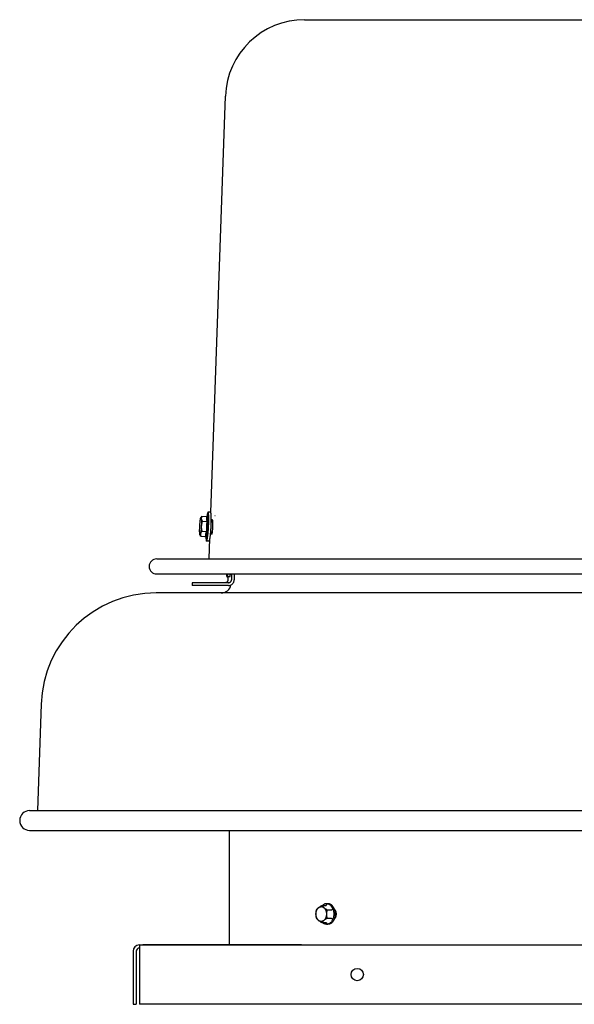
# Model space of a CAD drawing. Units: inches. Extents: x -10.7 to 56.1, y -42.6 to 22.9.
# Drawn here: x -10.7 to 3.3, y -2 to 22.9 of the extents above; entities that cross this region are included whole.
import ezdxf

# ---------------------------------------------------------------- set-up
doc = ezdxf.new("R2010")
doc.units = ezdxf.units.IN
doc.header["$LTSCALE"] = 0.935
doc.header["$MEASUREMENT"] = 0
doc.layers.get('0').update_dxf_attribs({"linetype": 'CONTINUOUS'})
doc.layers.add('PARTDTMS', color=7, linetype='CONTINUOUS')

msp = doc.modelspace()

# ---------------------------------------------------------------- linework, layer by layer
at = {"color": 7, "linetype": 'CONTINUOUS'}
for p, q in [((-3.522, 22.914), (10.137, 22.914)), ((-5.888, 10.463), (-5.521, 20.984)), ((-5.895, 10.473), (-5.959, 10.476)), ((-6.141, 10.336), (-6.131, 10.352)), ((-6.117, 10.371), (-5.999, 10.365)), ((-6.104, 10.245), (-5.986, 10.239)), ((-5.994, 10.378), (-5.965, 10.377)), ((-5.878, 10.231), (-5.848, 10.23)), ((-5.789, 10.394), (-5.779, 10.394)), ((-6.117, 9.993), (-5.999, 9.987)), ((-5.891, 9.982), (-5.857, 9.98)), ((-6.164, 9.905), (-6.155, 9.889)), ((-6.143, 9.867), (-6.025, 9.861)), ((-6.022, 9.848), (-5.992, 9.846)), ((-5.933, 9.744), (-5.998, 9.747)), ((-5.929, 9.294), (-5.911, 9.811)), ((-7.255, 9.294), (13.87, 9.294)), ((-7.257, 8.914), (13.873, 8.914)), ((-5.414, 8.84), (-5.479, 8.84)), ((-5.458, 8.84), (-5.458, 8.764)), ((-5.371, 8.914), (-5.371, 8.764)), ((-6.363, 8.694), (-6.363, 8.624)), ((-5.44, 8.694), (-6.363, 8.694)), ((-3.09, 0.541), (-2.983, 0.541)), ((-2.968, 0.585), (-2.933, 0.585)), ((-2.958, 0.433), (-2.851, 0.433)), ((-2.766, 0.434), (-2.761, 0.434)), ((-3.09, 0.108), (-2.983, 0.108)), ((-2.968, 0.065), (-2.933, 0.065)), ((-2.958, 0.217), (-2.851, 0.217)), ((-3.602, -0.45), (-7.602, -0.45)), ((-7.772, -0.615), (-7.772, -1.955)), ((-7.852, -1.955), (-7.772, -1.955))]:
    msp.add_line(p, q, dxfattribs=at)
at = {"color": 3, "linetype": 'CONTINUOUS'}
for p, q in [((-5.301, 8.914), (-5.301, 8.764)), ((-5.44, 8.624), (-6.363, 8.624)), ((13.882, 8.435), (-7.267, 8.435)), ((-10.175, 5.626), (-10.269, 2.937)), ((-10.464, 2.937), (17.08, 2.937)), ((-10.464, 2.437), (17.08, 2.437)), ((-5.429, 2.437), (-5.429, -0.45)), ((-7.692, -0.455), (-7.692, -1.955)), ((-7.692, -0.455), (14.308, -0.455)), ((-7.852, -0.615), (-7.852, -1.955)), ((14.308, -1.955), (-7.692, -1.955))]:
    msp.add_line(p, q, dxfattribs=at)
msp.add_circle((-2.192, -1.205), 0.155, dxfattribs=at)
at = {"color": 7, "linetype": 'CONTINUOUS'}
for centre, radius, start, end in [((-3.522, 20.914), 2, 90, 178), ((-5.912, 10.336), 0.0948, 161.2834, 161.9808), ((-5.935, 9.881), 0.0963, 191.9319, 192.5713), ((-7.257, 9.104), 0.19, 90, 270), ((-3.055, 0.34), 0.304, 20.317, 22.205), ((-7.692, -0.615), 0.08, 90, 180)]:
    msp.add_arc(centre, radius, start, end, dxfattribs=at)
at = {"color": 3, "linetype": 'CONTINUOUS'}
for centre, radius, start, end in [((-5.627, 8.685), 0.25, 270, 349.0394), ((-7.267, 5.525), 2.91, 90, 178), ((-10.465, 2.687), 0.25, 90, 270), ((-2.869, 0.357), 0.133, 38.9952, 41.8548), ((-7.692, -0.615), 0.16, 90, 180)]:
    msp.add_arc(centre, radius, start, end, dxfattribs=at)
at = {"color": 7, "linetype": 'CONTINUOUS'}
for points, knots in [([(-5.959, 10.476), (-5.959, 10.476), (-5.96, 10.476), (-5.96, 10.476), (-5.961, 10.476), (-5.962, 10.475), (-5.962, 10.475), (-5.963, 10.474), (-5.964, 10.473), (-5.965, 10.471), (-5.966, 10.47), (-5.966, 10.468), (-5.967, 10.466), (-5.968, 10.464), (-5.969, 10.462), (-5.97, 10.459), (-5.971, 10.456), (-5.972, 10.451), (-5.974, 10.444), (-5.976, 10.437), (-5.978, 10.429), (-5.979, 10.42), (-5.981, 10.411), (-5.983, 10.4), (-5.985, 10.39), (-5.986, 10.382), (-5.986, 10.378)], [0, 0, 0, 0, 0.003634, 0.007333, 0.015155, 0.023896, 0.033858, 0.045242, 0.058184, 0.072771, 0.089058, 0.107084, 0.126874, 0.148443, 0.171803, 0.196955, 0.223897, 0.283125, 0.349426, 0.422701, 0.502814, 0.589615, 0.682937, 0.782581, 0.888342, 1, 1, 1, 1]), ([(-5.95, 10.051), (-5.949, 10.064), (-5.948, 10.09), (-5.946, 10.13), (-5.944, 10.169), (-5.943, 10.207), (-5.942, 10.244), (-5.941, 10.28), (-5.941, 10.309), (-5.942, 10.331), (-5.942, 10.346), (-5.942, 10.361), (-5.943, 10.375), (-5.943, 10.388), (-5.944, 10.4), (-5.945, 10.412), (-5.946, 10.423), (-5.947, 10.432), (-5.948, 10.44), (-5.948, 10.446), (-5.949, 10.449), (-5.95, 10.453), (-5.95, 10.456), (-5.951, 10.459), (-5.952, 10.462), (-5.952, 10.465), (-5.953, 10.467), (-5.954, 10.469), (-5.954, 10.471), (-5.955, 10.472), (-5.956, 10.473), (-5.956, 10.474), (-5.957, 10.475), (-5.957, 10.475), (-5.958, 10.475), (-5.958, 10.476), (-5.959, 10.476), (-5.959, 10.476), (-5.959, 10.476)], [0, 0, 0, 0, 0.091658, 0.183871, 0.275529, 0.36559, 0.452999, 0.536741, 0.615849, 0.653376, 0.689406, 0.723836, 0.756568, 0.787507, 0.816567, 0.843668, 0.868732, 0.891696, 0.9125, 0.922075, 0.931092, 0.939547, 0.947437, 0.954757, 0.961508, 0.967688, 0.973302, 0.978353, 0.982849, 0.986806, 0.990245, 0.991783, 0.993207, 0.994525, 0.995749, 0.997963, 0.998993, 1, 1, 1, 1]), ([(-5.886, 10.048), (-5.885, 10.061), (-5.883, 10.087), (-5.881, 10.126), (-5.879, 10.165), (-5.878, 10.204), (-5.877, 10.241), (-5.877, 10.277), (-5.877, 10.305), (-5.877, 10.327), (-5.877, 10.343), (-5.878, 10.357), (-5.878, 10.371), (-5.879, 10.385), (-5.879, 10.397), (-5.88, 10.409), (-5.881, 10.419), (-5.882, 10.429), (-5.883, 10.437), (-5.884, 10.442), (-5.884, 10.446), (-5.885, 10.45), (-5.886, 10.453), (-5.886, 10.456), (-5.887, 10.459), (-5.888, 10.461), (-5.888, 10.464), (-5.889, 10.466), (-5.89, 10.467), (-5.891, 10.469), (-5.891, 10.47), (-5.892, 10.471), (-5.892, 10.471), (-5.893, 10.472), (-5.893, 10.472), (-5.894, 10.472), (-5.894, 10.473), (-5.895, 10.473), (-5.895, 10.473)], [0, 0, 0, 0, 0.091658, 0.183871, 0.275529, 0.36559, 0.452999, 0.536741, 0.615849, 0.653376, 0.689406, 0.723836, 0.756568, 0.787507, 0.816567, 0.843668, 0.868732, 0.891696, 0.9125, 0.922075, 0.931092, 0.939547, 0.947437, 0.954757, 0.961508, 0.967688, 0.973302, 0.978353, 0.982849, 0.986806, 0.990245, 0.991783, 0.993207, 0.994525, 0.995749, 0.997963, 0.998993, 1, 1, 1, 1]), ([(-6.164, 9.905), (-6.164, 9.906), (-6.164, 9.907), (-6.165, 9.908), (-6.165, 9.909), (-6.166, 9.911), (-6.166, 9.913), (-6.167, 9.915), (-6.167, 9.917), (-6.168, 9.921), (-6.168, 9.926), (-6.169, 9.932), (-6.17, 9.939), (-6.17, 9.946), (-6.171, 9.954), (-6.171, 9.963), (-6.171, 9.973), (-6.172, 9.982), (-6.172, 9.993), (-6.172, 10.008), (-6.172, 10.027), (-6.171, 10.051), (-6.171, 10.077), (-6.17, 10.103), (-6.168, 10.129), (-6.167, 10.155), (-6.165, 10.181), (-6.163, 10.205), (-6.161, 10.221), (-6.16, 10.229)], [0, 0, 0, 0, 0.003801, 0.008144, 0.013041, 0.018495, 0.024512, 0.03109, 0.038227, 0.04592, 0.062954, 0.082149, 0.103442, 0.126765, 0.152038, 0.179171, 0.208072, 0.238636, 0.270754, 0.30431, 0.375248, 0.450425, 0.52875, 0.609088, 0.690268, 0.771113, 0.850441, 0.927116, 1, 1, 1, 1]), ([(-6.16, 10.229), (-6.16, 10.236), (-6.158, 10.249), (-6.156, 10.265), (-6.155, 10.277), (-6.153, 10.285), (-6.152, 10.293), (-6.151, 10.3), (-6.15, 10.307), (-6.148, 10.313), (-6.147, 10.318), (-6.146, 10.323), (-6.145, 10.327), (-6.144, 10.329), (-6.144, 10.331), (-6.143, 10.332), (-6.142, 10.334), (-6.142, 10.335), (-6.141, 10.336), (-6.141, 10.336)], [0, 0, 0, 0, 0.189638, 0.364493, 0.445652, 0.52231, 0.594238, 0.661217, 0.723039, 0.779532, 0.830538, 0.875922, 0.915591, 0.93326, 0.949478, 0.964249, 0.977581, 0.989489, 1, 1, 1, 1]), ([(-6.141, 10.336), (-6.141, 10.336), (-6.141, 10.337), (-6.14, 10.337), (-6.14, 10.338), (-6.139, 10.338), (-6.139, 10.338), (-6.139, 10.338), (-6.138, 10.338), (-6.138, 10.338), (-6.138, 10.338), (-6.137, 10.338), (-6.137, 10.337), (-6.136, 10.337), (-6.136, 10.337), (-6.136, 10.336), (-6.135, 10.335), (-6.135, 10.334), (-6.134, 10.332), (-6.134, 10.33), (-6.133, 10.328), (-6.132, 10.325), (-6.132, 10.323), (-6.132, 10.32), (-6.131, 10.317), (-6.131, 10.312), (-6.13, 10.305), (-6.129, 10.297), (-6.129, 10.288), (-6.128, 10.278), (-6.128, 10.267), (-6.128, 10.255), (-6.127, 10.243), (-6.127, 10.23), (-6.128, 10.212), (-6.128, 10.188), (-6.129, 10.159), (-6.13, 10.128), (-6.132, 10.098), (-6.134, 10.068), (-6.136, 10.04), (-6.138, 10.021), (-6.139, 10.012)], [0, 0, 0, 0, 0.003655, 0.005241, 0.006678, 0.007979, 0.009162, 0.010251, 0.011277, 0.012276, 0.013287, 0.01549, 0.016748, 0.018136, 0.019668, 0.021357, 0.025231, 0.029801, 0.035086, 0.0411, 0.047846, 0.055326, 0.063536, 0.07247, 0.082121, 0.092481, 0.115282, 0.140776, 0.168849, 0.199368, 0.232192, 0.267162, 0.304114, 0.342866, 0.383233, 0.46802, 0.556833, 0.647943, 0.739582, 0.829965, 0.917338, 1, 1, 1, 1]), ([(-6.131, 10.352), (-6.129, 10.355), (-6.124, 10.362), (-6.119, 10.368), (-6.117, 10.371)], [0, 0, 0, 0, 0.493694, 1, 1, 1, 1]), ([(-6.104, 10.245), (-6.108, 10.235), (-6.113, 10.22), (-6.118, 10.199), (-6.122, 10.184), (-6.125, 10.168), (-6.127, 10.152), (-6.129, 10.136), (-6.13, 10.12), (-6.131, 10.104), (-6.131, 10.088), (-6.13, 10.072), (-6.128, 10.057), (-6.126, 10.041), (-6.123, 10.02), (-6.12, 10.004), (-6.117, 9.993)], [0, 0, 0, 0, 0.12496, 0.187451, 0.249948, 0.312448, 0.374953, 0.437461, 0.49997, 0.562481, 0.624992, 0.687502, 0.750009, 0.812514, 0.875016, 1, 1, 1, 1]), ([(-6.117, 10.371), (-6.118, 10.369), (-6.12, 10.364), (-6.123, 10.356), (-6.126, 10.349), (-6.128, 10.341), (-6.129, 10.333), (-6.13, 10.327), (-6.13, 10.321), (-6.13, 10.316), (-6.13, 10.309), (-6.129, 10.303), (-6.128, 10.297), (-6.127, 10.292), (-6.125, 10.285), (-6.122, 10.277), (-6.118, 10.269), (-6.114, 10.261), (-6.109, 10.253), (-6.106, 10.248), (-6.104, 10.245)], [0, 0, 0, 0, 0.061621, 0.122514, 0.182736, 0.242399, 0.301674, 0.360792, 0.390386, 0.42005, 0.479737, 0.540183, 0.570785, 0.601679, 0.664428, 0.728591, 0.794243, 0.861395, 0.930006, 1, 1, 1, 1]), ([(-6.022, 9.848), (-6.022, 9.848), (-6.022, 9.848), (-6.022, 9.848), (-6.021, 9.848), (-6.021, 9.848), (-6.02, 9.849), (-6.02, 9.849), (-6.02, 9.85), (-6.019, 9.85), (-6.018, 9.851), (-6.017, 9.853), (-6.017, 9.855), (-6.016, 9.857), (-6.015, 9.859), (-6.014, 9.862), (-6.013, 9.865), (-6.012, 9.868), (-6.011, 9.871), (-6.01, 9.876), (-6.009, 9.883), (-6.007, 9.892), (-6.005, 9.902), (-6.004, 9.913), (-6.002, 9.925), (-6, 9.938), (-5.998, 9.951), (-5.997, 9.965), (-5.995, 9.985), (-5.992, 10.012), (-5.99, 10.044), (-5.987, 10.078), (-5.985, 10.113), (-5.984, 10.147), (-5.982, 10.181), (-5.982, 10.214), (-5.981, 10.235), (-5.981, 10.246)], [0, 0, 0, 0, 0.000945, 0.001923, 0.002962, 0.004087, 0.005319, 0.006671, 0.008153, 0.009776, 0.01346, 0.017757, 0.022688, 0.02826, 0.034479, 0.041345, 0.048856, 0.057009, 0.065798, 0.075216, 0.095906, 0.119006, 0.144423, 0.172056, 0.201791, 0.233505, 0.267067, 0.302332, 0.339153, 0.416832, 0.498785, 0.583616, 0.669878, 0.756104, 0.840816, 0.922587, 1, 1, 1, 1]), ([(-5.999, 10.365), (-6, 10.36), (-6.001, 10.35), (-6.002, 10.334), (-6.003, 10.318), (-6.002, 10.303), (-6, 10.287), (-5.996, 10.271), (-5.992, 10.255), (-5.988, 10.244), (-5.986, 10.239)], [0, 0, 0, 0, 0.12205, 0.244044, 0.366378, 0.489583, 0.614216, 0.740719, 0.869314, 1, 1, 1, 1]), ([(-5.986, 10.239), (-5.988, 10.229), (-5.992, 10.208), (-5.996, 10.177), (-6, 10.145), (-6.002, 10.114), (-6.003, 10.082), (-6.003, 10.05), (-6.002, 10.019), (-6, 9.998), (-5.999, 9.987)], [0, 0, 0, 0, 0.124991, 0.249985, 0.374984, 0.499986, 0.62499, 0.749994, 0.874998, 1, 1, 1, 1]), ([(-6.002, 10.367), (-6.002, 10.368), (-6.001, 10.369), (-6, 10.372), (-5.999, 10.373), (-5.998, 10.375), (-5.998, 10.375), (-5.998, 10.376), (-5.997, 10.377), (-5.997, 10.377), (-5.996, 10.378), (-5.996, 10.378), (-5.995, 10.378), (-5.995, 10.378), (-5.995, 10.378), (-5.994, 10.378)], [0, 0, 0, 0, 0.202166, 0.380504, 0.535181, 0.6038, 0.666726, 0.724101, 0.776113, 0.823025, 0.865202, 0.903154, 0.937593, 0.969475, 1, 1, 1, 1]), ([(-5.994, 10.378), (-5.994, 10.378), (-5.994, 10.378), (-5.994, 10.378), (-5.993, 10.378), (-5.993, 10.378), (-5.993, 10.377), (-5.992, 10.377), (-5.992, 10.376), (-5.991, 10.376), (-5.991, 10.374), (-5.99, 10.373), (-5.99, 10.371), (-5.989, 10.369), (-5.988, 10.366), (-5.988, 10.364), (-5.987, 10.361), (-5.987, 10.358), (-5.986, 10.354), (-5.985, 10.349), (-5.985, 10.342), (-5.984, 10.333), (-5.983, 10.323), (-5.983, 10.312), (-5.982, 10.3), (-5.982, 10.287), (-5.982, 10.274), (-5.981, 10.26), (-5.981, 10.251), (-5.981, 10.246)], [0, 0, 0, 0, 0.002801, 0.005696, 0.008773, 0.012101, 0.01574, 0.019731, 0.024108, 0.028895, 0.039762, 0.052433, 0.066963, 0.083381, 0.101705, 0.121935, 0.144063, 0.16808, 0.193972, 0.22172, 0.282681, 0.350744, 0.425654, 0.5071, 0.594757, 0.688276, 0.787292, 0.891374, 1, 1, 1, 1]), ([(-5.992, 9.846), (-5.992, 9.846), (-5.992, 9.846), (-5.992, 9.846), (-5.991, 9.847), (-5.991, 9.847), (-5.991, 9.847), (-5.99, 9.848), (-5.99, 9.848), (-5.989, 9.849), (-5.988, 9.85), (-5.988, 9.851), (-5.987, 9.853), (-5.986, 9.855), (-5.985, 9.858), (-5.984, 9.86), (-5.983, 9.863), (-5.983, 9.866), (-5.982, 9.87), (-5.98, 9.875), (-5.979, 9.882), (-5.977, 9.891), (-5.975, 9.901), (-5.974, 9.912), (-5.972, 9.924), (-5.97, 9.936), (-5.969, 9.95), (-5.967, 9.964), (-5.965, 9.984), (-5.962, 10.01), (-5.96, 10.043), (-5.957, 10.077), (-5.955, 10.111), (-5.954, 10.146), (-5.953, 10.18), (-5.952, 10.212), (-5.952, 10.234), (-5.952, 10.244)], [0, 0, 0, 0, 0.000945, 0.001923, 0.002962, 0.004088, 0.00532, 0.006672, 0.008155, 0.009777, 0.013462, 0.01776, 0.022691, 0.028265, 0.034484, 0.04135, 0.048862, 0.057015, 0.065805, 0.075224, 0.095914, 0.119015, 0.144432, 0.172065, 0.201802, 0.233516, 0.267077, 0.302342, 0.339164, 0.416842, 0.498793, 0.583623, 0.669884, 0.756109, 0.840819, 0.922588, 1, 1, 1, 1]), ([(-5.965, 10.377), (-5.964, 10.377), (-5.964, 10.377), (-5.964, 10.376), (-5.963, 10.376), (-5.963, 10.376), (-5.963, 10.376), (-5.962, 10.375), (-5.962, 10.375), (-5.962, 10.374), (-5.961, 10.373), (-5.96, 10.371), (-5.96, 10.369), (-5.959, 10.367), (-5.958, 10.365), (-5.958, 10.362), (-5.957, 10.359), (-5.957, 10.356), (-5.956, 10.353), (-5.956, 10.347), (-5.955, 10.34), (-5.954, 10.331), (-5.953, 10.321), (-5.953, 10.31), (-5.952, 10.298), (-5.952, 10.286), (-5.952, 10.273), (-5.952, 10.259), (-5.952, 10.249), (-5.952, 10.244)], [0, 0, 0, 0, 0.002801, 0.005696, 0.008772, 0.0121, 0.015738, 0.019728, 0.024104, 0.028891, 0.039756, 0.052426, 0.066954, 0.083371, 0.101694, 0.121923, 0.14405, 0.168066, 0.193957, 0.221705, 0.282665, 0.350729, 0.42564, 0.507087, 0.594746, 0.688266, 0.787286, 0.891371, 1, 1, 1, 1]), ([(-6.139, 10.012), (-6.139, 10.007), (-6.14, 9.998), (-6.142, 9.985), (-6.143, 9.972), (-6.145, 9.961), (-6.147, 9.95), (-6.148, 9.941), (-6.15, 9.933), (-6.151, 9.928), (-6.152, 9.924), (-6.152, 9.921), (-6.153, 9.918), (-6.154, 9.915), (-6.155, 9.912), (-6.156, 9.91), (-6.157, 9.908), (-6.157, 9.907), (-6.158, 9.906), (-6.158, 9.905), (-6.158, 9.905), (-6.159, 9.904), (-6.159, 9.904), (-6.16, 9.903), (-6.16, 9.903), (-6.16, 9.903), (-6.161, 9.903), (-6.161, 9.903), (-6.161, 9.903), (-6.162, 9.903), (-6.162, 9.903), (-6.163, 9.904), (-6.163, 9.904), (-6.163, 9.904), (-6.164, 9.905), (-6.164, 9.905), (-6.164, 9.905)], [0, 0, 0, 0, 0.119576, 0.233358, 0.34061, 0.440752, 0.533255, 0.617621, 0.693388, 0.727926, 0.760175, 0.790094, 0.817655, 0.842832, 0.865604, 0.885959, 0.903903, 0.919457, 0.926353, 0.932673, 0.938431, 0.943647, 0.948348, 0.952574, 0.956377, 0.95983, 0.963033, 0.966107, 0.969192, 0.972425, 0.975926, 0.979789, 0.984084, 0.988861, 0.994158, 1, 1, 1, 1]), ([(-6.117, 9.993), (-6.119, 9.991), (-6.123, 9.986), (-6.129, 9.979), (-6.134, 9.971), (-6.138, 9.963), (-6.142, 9.955), (-6.145, 9.949), (-6.147, 9.943), (-6.148, 9.938), (-6.15, 9.932), (-6.151, 9.925), (-6.151, 9.919), (-6.152, 9.914), (-6.152, 9.907), (-6.151, 9.899), (-6.15, 9.891), (-6.148, 9.883), (-6.146, 9.875), (-6.144, 9.87), (-6.143, 9.867)], [0, 0, 0, 0, 0.069744, 0.138152, 0.205149, 0.270697, 0.334808, 0.397554, 0.428464, 0.459092, 0.519615, 0.579406, 0.609128, 0.638781, 0.698018, 0.757401, 0.817154, 0.877441, 0.938371, 1, 1, 1, 1]), ([(-5.999, 9.987), (-6.002, 9.982), (-6.006, 9.972), (-6.013, 9.956), (-6.018, 9.941), (-6.021, 9.925), (-6.024, 9.909), (-6.025, 9.893), (-6.026, 9.877), (-6.025, 9.867), (-6.025, 9.861)], [0, 0, 0, 0, 0.130484, 0.258954, 0.385406, 0.510057, 0.633329, 0.755759, 0.877855, 1, 1, 1, 1]), ([(-5.998, 9.747), (-5.997, 9.747), (-5.997, 9.747), (-5.996, 9.747), (-5.996, 9.748), (-5.995, 9.748), (-5.994, 9.749), (-5.993, 9.75), (-5.993, 9.751), (-5.992, 9.752), (-5.991, 9.754), (-5.99, 9.755), (-5.989, 9.757), (-5.989, 9.759), (-5.988, 9.761), (-5.987, 9.765), (-5.985, 9.769), (-5.984, 9.775), (-5.982, 9.781), (-5.981, 9.788), (-5.979, 9.796), (-5.977, 9.804), (-5.976, 9.813), (-5.974, 9.823), (-5.973, 9.833), (-5.971, 9.843), (-5.969, 9.859), (-5.966, 9.879), (-5.963, 9.904), (-5.96, 9.931), (-5.957, 9.96), (-5.955, 9.989), (-5.952, 10.02), (-5.951, 10.04), (-5.95, 10.051)], [0, 0, 0, 0, 0.002269, 0.004674, 0.007333, 0.010332, 0.01373, 0.017569, 0.021876, 0.02667, 0.031963, 0.037763, 0.044077, 0.050908, 0.058259, 0.066129, 0.083425, 0.102783, 0.124182, 0.147591, 0.172971, 0.200282, 0.229475, 0.260497, 0.293293, 0.327802, 0.363959, 0.440942, 0.523664, 0.611496, 0.703762, 0.79976, 0.898783, 1, 1, 1, 1]), ([(-5.933, 9.744), (-5.933, 9.744), (-5.932, 9.744), (-5.932, 9.744), (-5.931, 9.744), (-5.93, 9.745), (-5.929, 9.746), (-5.929, 9.747), (-5.928, 9.748), (-5.927, 9.749), (-5.926, 9.75), (-5.926, 9.752), (-5.925, 9.754), (-5.924, 9.756), (-5.923, 9.758), (-5.922, 9.761), (-5.921, 9.766), (-5.919, 9.771), (-5.918, 9.778), (-5.916, 9.785), (-5.914, 9.793), (-5.913, 9.801), (-5.911, 9.81), (-5.909, 9.819), (-5.908, 9.829), (-5.906, 9.84), (-5.904, 9.855), (-5.901, 9.875), (-5.898, 9.901), (-5.896, 9.928), (-5.893, 9.956), (-5.89, 9.986), (-5.888, 10.016), (-5.886, 10.037), (-5.886, 10.048)], [0, 0, 0, 0, 0.002269, 0.004674, 0.007333, 0.010332, 0.01373, 0.017569, 0.021876, 0.02667, 0.031963, 0.037763, 0.044077, 0.050908, 0.058259, 0.066129, 0.083425, 0.102783, 0.124182, 0.147591, 0.172971, 0.200282, 0.229475, 0.260497, 0.293293, 0.327802, 0.363959, 0.440942, 0.523664, 0.611496, 0.703762, 0.79976, 0.898783, 1, 1, 1, 1]), ([(-6.143, 9.867), (-6.145, 9.871), (-6.15, 9.878), (-6.154, 9.885), (-6.156, 9.889)], [0, 0, 0, 0, 0.506922, 1, 1, 1, 1]), ([(-6.029, 9.86), (-6.028, 9.859), (-6.028, 9.858), (-6.027, 9.855), (-6.027, 9.853), (-6.026, 9.852), (-6.026, 9.851), (-6.025, 9.85), (-6.025, 9.85), (-6.024, 9.849), (-6.024, 9.849), (-6.024, 9.848), (-6.023, 9.848), (-6.023, 9.848), (-6.022, 9.848), (-6.022, 9.848)], [0, 0, 0, 0, 0.202449, 0.380974, 0.53579, 0.604463, 0.667426, 0.724812, 0.776807, 0.823665, 0.865756, 0.903597, 0.937905, 0.969638, 1, 1, 1, 1]), ([(-6.014, 9.847), (-6.014, 9.843), (-6.014, 9.836), (-6.013, 9.825), (-6.012, 9.815), (-6.012, 9.805), (-6.011, 9.796), (-6.01, 9.788), (-6.009, 9.78), (-6.008, 9.773), (-6.007, 9.768), (-6.006, 9.765), (-6.006, 9.762), (-6.005, 9.76), (-6.005, 9.758), (-6.004, 9.756), (-6.003, 9.754), (-6.003, 9.752), (-6.002, 9.751), (-6.001, 9.75), (-6.001, 9.749), (-6, 9.748), (-5.999, 9.747), (-5.999, 9.747), (-5.998, 9.747), (-5.998, 9.747), (-5.998, 9.747)], [0, 0, 0, 0, 0.111641, 0.217392, 0.317034, 0.410352, 0.497155, 0.577276, 0.650555, 0.716863, 0.776103, 0.803049, 0.828203, 0.851564, 0.873138, 0.892933, 0.910964, 0.927254, 0.941839, 0.95478, 0.966164, 0.976124, 0.984862, 0.992676, 0.996371, 1, 1, 1, 1]), ([(-5.458, 8.764), (-5.458, 8.76), (-5.459, 8.751), (-5.463, 8.737), (-5.469, 8.725), (-5.478, 8.715), (-5.488, 8.706), (-5.501, 8.699), (-5.514, 8.695), (-5.523, 8.694), (-5.527, 8.694)], [0, 0, 0, 0, 0.125233, 0.250433, 0.375563, 0.500611, 0.625565, 0.750431, 0.875234, 1, 1, 1, 1]), ([(-5.498, 8.914), (-5.498, 8.911), (-5.497, 8.905), (-5.496, 8.897), (-5.495, 8.889), (-5.494, 8.882), (-5.493, 8.876), (-5.491, 8.87), (-5.49, 8.864), (-5.489, 8.859), (-5.488, 8.855), (-5.487, 8.852), (-5.487, 8.851), (-5.486, 8.849), (-5.485, 8.847), (-5.485, 8.846), (-5.484, 8.845), (-5.483, 8.844), (-5.483, 8.843), (-5.482, 8.842), (-5.481, 8.841), (-5.481, 8.841), (-5.48, 8.84), (-5.48, 8.84), (-5.479, 8.84), (-5.479, 8.84)], [0, 0, 0, 0, 0.11182, 0.217448, 0.316721, 0.409499, 0.495653, 0.575059, 0.647622, 0.71327, 0.771952, 0.798671, 0.823646, 0.846883, 0.868393, 0.888193, 0.906306, 0.922765, 0.93762, 0.950942, 0.962833, 0.973439, 0.982965, 0.991696, 1, 1, 1, 1]), ([(-5.479, 8.84), (-5.479, 8.84), (-5.478, 8.84), (-5.478, 8.84), (-5.477, 8.841), (-5.476, 8.841), (-5.476, 8.842), (-5.475, 8.843), (-5.474, 8.844), (-5.474, 8.845), (-5.473, 8.846), (-5.472, 8.847), (-5.472, 8.849), (-5.471, 8.851), (-5.471, 8.852), (-5.47, 8.855), (-5.469, 8.859), (-5.467, 8.864), (-5.466, 8.87), (-5.465, 8.876), (-5.464, 8.882), (-5.463, 8.889), (-5.462, 8.897), (-5.461, 8.905), (-5.46, 8.911), (-5.46, 8.914)], [0, 0, 0, 0, 0.008304, 0.017035, 0.026561, 0.037167, 0.049058, 0.06238, 0.077235, 0.093694, 0.111807, 0.131607, 0.153117, 0.176354, 0.201329, 0.228048, 0.28673, 0.352378, 0.424941, 0.504347, 0.590501, 0.683279, 0.782552, 0.88818, 1, 1, 1, 1]), ([(-5.44, 8.694), (-5.436, 8.694), (-5.427, 8.695), (-5.413, 8.699), (-5.401, 8.706), (-5.391, 8.715), (-5.382, 8.725), (-5.375, 8.737), (-5.371, 8.751), (-5.371, 8.76), (-5.371, 8.764)], [0, 0, 0, 0, 0.124766, 0.249569, 0.374435, 0.499389, 0.624437, 0.749567, 0.874767, 1, 1, 1, 1]), ([(-5.414, 8.84), (-5.414, 8.84), (-5.413, 8.84), (-5.413, 8.84), (-5.412, 8.841), (-5.411, 8.841), (-5.411, 8.842), (-5.41, 8.843), (-5.41, 8.844), (-5.409, 8.845), (-5.408, 8.846), (-5.408, 8.847), (-5.407, 8.849), (-5.406, 8.851), (-5.406, 8.852), (-5.405, 8.855), (-5.404, 8.859), (-5.403, 8.864), (-5.402, 8.87), (-5.4, 8.876), (-5.399, 8.882), (-5.398, 8.889), (-5.397, 8.897), (-5.396, 8.905), (-5.395, 8.911), (-5.395, 8.914)], [0, 0, 0, 0, 0.008304, 0.017035, 0.026561, 0.037167, 0.049058, 0.06238, 0.077235, 0.093694, 0.111807, 0.131607, 0.153117, 0.176354, 0.201329, 0.228048, 0.28673, 0.352378, 0.424941, 0.504347, 0.590501, 0.683279, 0.782552, 0.88818, 1, 1, 1, 1]), ([(-3.102, 0.138), (-3.105, 0.138), (-3.109, 0.138), (-3.115, 0.139), (-3.122, 0.14), (-3.128, 0.141), (-3.135, 0.143), (-3.143, 0.147), (-3.153, 0.152), (-3.165, 0.16), (-3.176, 0.169), (-3.187, 0.18), (-3.196, 0.193), (-3.205, 0.206), (-3.213, 0.221), (-3.219, 0.237), (-3.225, 0.253), (-3.229, 0.271), (-3.232, 0.288), (-3.234, 0.307), (-3.235, 0.325), (-3.234, 0.343), (-3.232, 0.361), (-3.229, 0.379), (-3.225, 0.396), (-3.219, 0.413), (-3.213, 0.429), (-3.205, 0.444), (-3.196, 0.457), (-3.187, 0.469), (-3.176, 0.48), (-3.165, 0.49), (-3.153, 0.498), (-3.143, 0.503), (-3.135, 0.506), (-3.128, 0.508), (-3.122, 0.51), (-3.115, 0.511), (-3.109, 0.512), (-3.105, 0.512), (-3.102, 0.512)], [0, 0, 0, 0, 0.012851, 0.02574, 0.038691, 0.051731, 0.064887, 0.078188, 0.105304, 0.133251, 0.162144, 0.192054, 0.223008, 0.25499, 0.287949, 0.321803, 0.356443, 0.391737, 0.427537, 0.463681, 0.5, 0.536319, 0.572463, 0.608263, 0.643557, 0.678197, 0.712051, 0.74501, 0.776992, 0.807946, 0.837856, 0.866749, 0.894696, 0.921812, 0.935113, 0.948269, 0.961309, 0.97426, 0.987149, 1, 1, 1, 1]), ([(-3.223, 0.433), (-3.219, 0.438), (-3.211, 0.447), (-3.199, 0.46), (-3.184, 0.474), (-3.168, 0.488), (-3.151, 0.501), (-3.132, 0.515), (-3.111, 0.528), (-3.097, 0.537), (-3.09, 0.541)], [0, 0, 0, 0, 0.101744, 0.209609, 0.324547, 0.447053, 0.576903, 0.713192, 0.854648, 1, 1, 1, 1]), ([(-3.102, 0.512), (-3.1, 0.512), (-3.096, 0.512), (-3.089, 0.511), (-3.083, 0.51), (-3.077, 0.508), (-3.07, 0.506), (-3.062, 0.503), (-3.051, 0.498), (-3.04, 0.49), (-3.029, 0.48), (-3.018, 0.469), (-3.009, 0.457), (-3, 0.444), (-2.992, 0.429), (-2.985, 0.413), (-2.98, 0.396), (-2.976, 0.379), (-2.972, 0.361), (-2.971, 0.343), (-2.97, 0.325), (-2.971, 0.307), (-2.972, 0.288), (-2.976, 0.271), (-2.98, 0.253), (-2.985, 0.237), (-2.992, 0.221), (-3, 0.206), (-3.009, 0.193), (-3.018, 0.18), (-3.029, 0.169), (-3.04, 0.16), (-3.051, 0.152), (-3.062, 0.147), (-3.07, 0.143), (-3.077, 0.141), (-3.083, 0.14), (-3.089, 0.139), (-3.096, 0.138), (-3.1, 0.138), (-3.102, 0.138)], [0, 0, 0, 0, 0.012851, 0.02574, 0.038691, 0.051731, 0.064887, 0.078188, 0.105304, 0.133251, 0.162144, 0.192054, 0.223008, 0.25499, 0.287949, 0.321803, 0.356443, 0.391737, 0.427537, 0.463681, 0.5, 0.536319, 0.572463, 0.608263, 0.643557, 0.678197, 0.712051, 0.74501, 0.776992, 0.807946, 0.837856, 0.866749, 0.894696, 0.921812, 0.935113, 0.948269, 0.961309, 0.97426, 0.987149, 1, 1, 1, 1]), ([(-3.09, 0.541), (-3.087, 0.537), (-3.079, 0.528), (-3.066, 0.514), (-3.052, 0.501), (-3.036, 0.487), (-3.018, 0.473), (-2.999, 0.46), (-2.979, 0.446), (-2.965, 0.438), (-2.958, 0.433)], [0, 0, 0, 0, 0.101744, 0.209609, 0.324547, 0.447053, 0.576903, 0.713192, 0.854648, 1, 1, 1, 1]), ([(-2.968, 0.585), (-2.972, 0.585), (-2.982, 0.584), (-2.993, 0.583), (-3.002, 0.581), (-3.01, 0.578), (-3.019, 0.575), (-3.028, 0.571), (-3.036, 0.567), (-3.046, 0.56), (-3.058, 0.552), (-3.066, 0.545), (-3.07, 0.541)], [0, 0, 0, 0, 0.118999, 0.238633, 0.298899, 0.359549, 0.482236, 0.544435, 0.60727, 0.735009, 0.865834, 1, 1, 1, 1]), ([(-2.983, 0.541), (-2.983, 0.541), (-2.982, 0.542), (-2.98, 0.542), (-2.978, 0.543), (-2.977, 0.544), (-2.977, 0.544)], [0, 0, 0, 0, 0.240173, 0.485037, 0.737485, 1, 1, 1, 1]), ([(-2.977, 0.544), (-2.976, 0.545), (-2.975, 0.546), (-2.973, 0.548), (-2.971, 0.551), (-2.97, 0.554), (-2.969, 0.557), (-2.968, 0.56), (-2.968, 0.563), (-2.968, 0.566), (-2.968, 0.567)], [0, 0, 0, 0, 0.109385, 0.224753, 0.34553, 0.470932, 0.599983, 0.731863, 0.865595, 1, 1, 1, 1]), ([(-2.825, 0.489), (-2.829, 0.496), (-2.836, 0.507), (-2.846, 0.52), (-2.857, 0.532), (-2.868, 0.543), (-2.88, 0.553), (-2.889, 0.56), (-2.898, 0.566), (-2.908, 0.571), (-2.917, 0.575), (-2.927, 0.579), (-2.937, 0.581), (-2.948, 0.583), (-2.958, 0.585), (-2.965, 0.585), (-2.968, 0.585)], [0, 0, 0, 0, 0.140904, 0.209461, 0.276719, 0.407292, 0.470717, 0.532948, 0.594056, 0.654132, 0.713282, 0.771632, 0.829321, 0.886502, 0.943338, 1, 1, 1, 1]), ([(-2.773, 0.455), (-2.775, 0.46), (-2.78, 0.469), (-2.787, 0.483), (-2.794, 0.496), (-2.802, 0.509), (-2.811, 0.52), (-2.821, 0.531), (-2.83, 0.541), (-2.841, 0.55), (-2.851, 0.558), (-2.862, 0.565), (-2.873, 0.571), (-2.885, 0.576), (-2.897, 0.58), (-2.909, 0.583), (-2.921, 0.585), (-2.929, 0.585), (-2.933, 0.585)], [0, 0, 0, 0, 0.072386, 0.143528, 0.213291, 0.281614, 0.348465, 0.413826, 0.477696, 0.540109, 0.601124, 0.66083, 0.719344, 0.776812, 0.833407, 0.889325, 0.94478, 1, 1, 1, 1]), ([(-3.223, 0.217), (-3.225, 0.225), (-3.228, 0.243), (-3.231, 0.266), (-3.233, 0.284), (-3.234, 0.297), (-3.235, 0.311), (-3.235, 0.325), (-3.235, 0.339), (-3.234, 0.352), (-3.233, 0.366), (-3.231, 0.384), (-3.228, 0.407), (-3.225, 0.424), (-3.223, 0.433)], [0, 0, 0, 0, 0.123914, 0.248658, 0.311315, 0.374121, 0.437033, 0.5, 0.562967, 0.625879, 0.688685, 0.751342, 0.876086, 1, 1, 1, 1]), ([(-2.958, 0.433), (-2.96, 0.424), (-2.963, 0.407), (-2.966, 0.384), (-2.968, 0.366), (-2.969, 0.352), (-2.969, 0.339), (-2.97, 0.325), (-2.969, 0.311), (-2.969, 0.297), (-2.968, 0.284), (-2.966, 0.266), (-2.963, 0.243), (-2.96, 0.225), (-2.958, 0.217)], [0, 0, 0, 0, 0.123914, 0.248658, 0.311315, 0.374121, 0.437033, 0.5, 0.562967, 0.625879, 0.688685, 0.751342, 0.876086, 1, 1, 1, 1]), ([(-2.851, 0.433), (-2.85, 0.433), (-2.849, 0.433), (-2.847, 0.433), (-2.845, 0.434), (-2.842, 0.434), (-2.839, 0.435), (-2.835, 0.437), (-2.83, 0.439), (-2.827, 0.441), (-2.823, 0.443), (-2.821, 0.445), (-2.82, 0.446)], [0, 0, 0, 0, 0.050752, 0.106228, 0.165682, 0.228369, 0.360392, 0.496588, 0.632048, 0.762949, 0.886468, 1, 1, 1, 1]), ([(-2.809, 0.455), (-2.811, 0.461), (-2.816, 0.472), (-2.822, 0.483), (-2.825, 0.489)], [0, 0, 0, 0, 0.50537, 1, 1, 1, 1]), ([(-2.809, 0.455), (-2.806, 0.449), (-2.802, 0.438), (-2.797, 0.42), (-2.792, 0.401), (-2.789, 0.383), (-2.786, 0.363), (-2.784, 0.338), (-2.784, 0.305), (-2.788, 0.267), (-2.795, 0.236), (-2.802, 0.212), (-2.811, 0.189), (-2.819, 0.173), (-2.825, 0.162)], [0, 0, 0, 0, 0.060799, 0.122615, 0.185268, 0.248609, 0.312483, 0.376714, 0.50548, 0.633515, 0.75942, 0.821193, 0.881972, 1, 1, 1, 1]), ([(-2.77, 0.446), (-2.766, 0.436), (-2.762, 0.422), (-2.757, 0.402), (-2.754, 0.387), (-2.752, 0.372), (-2.75, 0.356), (-2.749, 0.341), (-2.749, 0.32), (-2.75, 0.294), (-2.754, 0.263), (-2.76, 0.233), (-2.766, 0.214), (-2.77, 0.204)], [0, 0, 0, 0, 0.12191, 0.183904, 0.246451, 0.309454, 0.3728, 0.436377, 0.500068, 0.627304, 0.753618, 0.878122, 1, 1, 1, 1]), ([(-3.09, 0.108), (-3.097, 0.113), (-3.111, 0.121), (-3.132, 0.135), (-3.151, 0.148), (-3.168, 0.162), (-3.184, 0.176), (-3.199, 0.189), (-3.211, 0.203), (-3.219, 0.212), (-3.223, 0.217)], [0, 0, 0, 0, 0.145352, 0.286808, 0.423097, 0.552947, 0.675453, 0.790391, 0.898256, 1, 1, 1, 1]), ([(-2.958, 0.217), (-2.965, 0.212), (-2.979, 0.204), (-2.999, 0.19), (-3.018, 0.177), (-3.036, 0.163), (-3.052, 0.149), (-3.066, 0.136), (-3.079, 0.122), (-3.087, 0.113), (-3.09, 0.108)], [0, 0, 0, 0, 0.145352, 0.286808, 0.423097, 0.552947, 0.675453, 0.790391, 0.898256, 1, 1, 1, 1]), ([(-2.968, 0.065), (-2.972, 0.065), (-2.981, 0.065), (-2.995, 0.067), (-3.008, 0.071), (-3.021, 0.076), (-3.034, 0.082), (-3.046, 0.089), (-3.058, 0.098), (-3.066, 0.104), (-3.069, 0.108)], [0, 0, 0, 0, 0.119058, 0.238743, 0.359661, 0.482373, 0.607378, 0.735104, 0.865892, 1, 1, 1, 1]), ([(-2.983, 0.108), (-2.983, 0.108), (-2.982, 0.108), (-2.98, 0.108), (-2.978, 0.107), (-2.977, 0.106), (-2.977, 0.106)], [0, 0, 0, 0, 0.240173, 0.485037, 0.737485, 1, 1, 1, 1]), ([(-2.977, 0.106), (-2.976, 0.105), (-2.975, 0.104), (-2.973, 0.102), (-2.971, 0.099), (-2.97, 0.096), (-2.969, 0.093), (-2.968, 0.09), (-2.968, 0.086), (-2.968, 0.084), (-2.968, 0.083)], [0, 0, 0, 0, 0.109385, 0.224753, 0.34553, 0.470932, 0.599983, 0.731863, 0.865595, 1, 1, 1, 1]), ([(-2.825, 0.162), (-2.829, 0.155), (-2.838, 0.141), (-2.853, 0.121), (-2.867, 0.107), (-2.879, 0.097), (-2.888, 0.09), (-2.898, 0.084), (-2.907, 0.079), (-2.917, 0.075), (-2.927, 0.071), (-2.937, 0.068), (-2.947, 0.066), (-2.958, 0.065), (-2.965, 0.065), (-2.968, 0.065)], [0, 0, 0, 0, 0.141016, 0.276871, 0.407503, 0.470945, 0.533184, 0.59429, 0.654354, 0.713484, 0.771804, 0.829457, 0.886596, 0.943386, 1, 1, 1, 1]), ([(-2.77, 0.204), (-2.774, 0.194), (-2.78, 0.179), (-2.79, 0.16), (-2.801, 0.143), (-2.813, 0.126), (-2.827, 0.112), (-2.837, 0.102), (-2.848, 0.094), (-2.86, 0.086), (-2.871, 0.08), (-2.883, 0.074), (-2.895, 0.07), (-2.908, 0.067), (-2.92, 0.065), (-2.928, 0.065), (-2.933, 0.065)], [0, 0, 0, 0, 0.144011, 0.214047, 0.282637, 0.415203, 0.479213, 0.541703, 0.602729, 0.662375, 0.720761, 0.778036, 0.834381, 0.890002, 0.945127, 1, 1, 1, 1]), ([(-2.851, 0.217), (-2.85, 0.217), (-2.849, 0.217), (-2.847, 0.216), (-2.845, 0.216), (-2.842, 0.215), (-2.839, 0.214), (-2.835, 0.213), (-2.83, 0.211), (-2.827, 0.209), (-2.823, 0.206), (-2.821, 0.205), (-2.82, 0.204)], [0, 0, 0, 0, 0.050752, 0.106228, 0.165682, 0.228369, 0.360392, 0.496588, 0.632048, 0.762949, 0.886468, 1, 1, 1, 1]), ([(-2.765, 0.216), (-2.765, 0.216), (-2.761, 0.218), (-2.758, 0.22), (-2.756, 0.222)], [0, 0, 0, 0, 0.246326, 1, 1, 1, 1])]:
    msp.add_open_spline(points, degree=3, knots=knots, dxfattribs=at)
at = {"color": 3, "linetype": 'CONTINUOUS'}
for points, knots in [([(-5.44, 8.624), (-5.431, 8.624), (-5.413, 8.626), (-5.387, 8.634), (-5.362, 8.647), (-5.341, 8.665), (-5.324, 8.686), (-5.311, 8.71), (-5.303, 8.737), (-5.301, 8.755), (-5.301, 8.764)], [0, 0, 0, 0, 0.124766, 0.249569, 0.374435, 0.499389, 0.624437, 0.749567, 0.874767, 1, 1, 1, 1]), ([(-2.765, 0.441), (-2.762, 0.437), (-2.757, 0.429), (-2.749, 0.416), (-2.742, 0.402), (-2.738, 0.389), (-2.735, 0.379), (-2.732, 0.368), (-2.73, 0.354), (-2.728, 0.338), (-2.728, 0.321), (-2.729, 0.304), (-2.731, 0.288), (-2.735, 0.272), (-2.739, 0.256), (-2.745, 0.241), (-2.755, 0.223), (-2.763, 0.211), (-2.77, 0.204)], [0, 0, 0, 0, 0.056488, 0.115177, 0.176719, 0.240664, 0.273246, 0.306077, 0.372015, 0.437552, 0.502413, 0.567389, 0.632943, 0.698446, 0.763121, 0.826098, 0.886531, 1, 1, 1, 1])]:
    msp.add_open_spline(points, degree=3, knots=knots, dxfattribs=at)
at = {"layer": 'PARTDTMS', "color": 7, "linetype": 'CONTINUOUS'}
for points, knots in [([(-5.873, 10.231), (-5.872, 10.236), (-5.871, 10.245), (-5.87, 10.256), (-5.869, 10.263), (-5.868, 10.269), (-5.867, 10.273), (-5.866, 10.278), (-5.865, 10.282), (-5.865, 10.285), (-5.864, 10.288), (-5.863, 10.29), (-5.862, 10.291), (-5.862, 10.292), (-5.861, 10.293), (-5.861, 10.293), (-5.861, 10.294), (-5.86, 10.294), (-5.86, 10.294), (-5.859, 10.294), (-5.859, 10.294)], [0, 0, 0, 0, 0.216376, 0.409403, 0.496516, 0.57706, 0.650829, 0.717653, 0.777384, 0.829912, 0.87517, 0.913158, 0.929459, 0.943996, 0.956817, 0.968, 0.977661, 0.985992, 0.993291, 1, 1, 1, 1]), ([(-5.859, 10.294), (-5.859, 10.294), (-5.859, 10.294), (-5.858, 10.294), (-5.858, 10.294), (-5.858, 10.293), (-5.857, 10.293), (-5.857, 10.292), (-5.856, 10.292), (-5.856, 10.29), (-5.855, 10.289), (-5.854, 10.286), (-5.854, 10.283), (-5.853, 10.28), (-5.852, 10.276), (-5.852, 10.272), (-5.851, 10.267), (-5.85, 10.26), (-5.849, 10.251), (-5.848, 10.238), (-5.848, 10.225), (-5.847, 10.21), (-5.847, 10.194), (-5.846, 10.171), (-5.846, 10.141), (-5.847, 10.117), (-5.847, 10.104)], [0, 0, 0, 0, 0.002132, 0.004415, 0.006981, 0.009923, 0.013302, 0.017158, 0.021517, 0.026396, 0.03775, 0.051267, 0.066958, 0.084811, 0.104801, 0.126893, 0.151043, 0.177201, 0.235299, 0.300664, 0.372689, 0.4507, 0.533959, 0.621678, 0.80712, 1, 1, 1, 1]), ([(-5.872, 9.914), (-5.873, 9.914), (-5.873, 9.914), (-5.873, 9.915), (-5.874, 9.915), (-5.874, 9.916), (-5.875, 9.916), (-5.875, 9.917), (-5.875, 9.918), (-5.876, 9.919), (-5.877, 9.921), (-5.877, 9.924), (-5.878, 9.928), (-5.878, 9.932), (-5.879, 9.937), (-5.88, 9.942), (-5.88, 9.947), (-5.881, 9.955), (-5.881, 9.967), (-5.881, 9.976), (-5.882, 9.981)], [0, 0, 0, 0, 0.006553, 0.013599, 0.021631, 0.030984, 0.041869, 0.054417, 0.068708, 0.084795, 0.122452, 0.167509, 0.219957, 0.279723, 0.346683, 0.420677, 0.501516, 0.588982, 0.782813, 1, 1, 1, 1]), ([(-5.847, 10.104), (-5.848, 10.092), (-5.849, 10.068), (-5.851, 10.038), (-5.853, 10.015), (-5.854, 9.999), (-5.856, 9.984), (-5.858, 9.97), (-5.86, 9.958), (-5.861, 9.948), (-5.862, 9.942), (-5.863, 9.937), (-5.864, 9.933), (-5.865, 9.929), (-5.866, 9.926), (-5.867, 9.923), (-5.868, 9.92), (-5.869, 9.918), (-5.87, 9.917), (-5.87, 9.916), (-5.871, 9.915), (-5.871, 9.915), (-5.872, 9.915), (-5.872, 9.914), (-5.872, 9.914), (-5.872, 9.914)], [0, 0, 0, 0, 0.191867, 0.376569, 0.464034, 0.547122, 0.625049, 0.697079, 0.762534, 0.820807, 0.847081, 0.871366, 0.893611, 0.913771, 0.931808, 0.947696, 0.961419, 0.972987, 0.982434, 0.986393, 0.989869, 0.992898, 0.995533, 0.99786, 1, 1, 1, 1])]:
    msp.add_open_spline(points, degree=3, knots=knots, dxfattribs=at)

doc.saveas('drawing.dxf')
